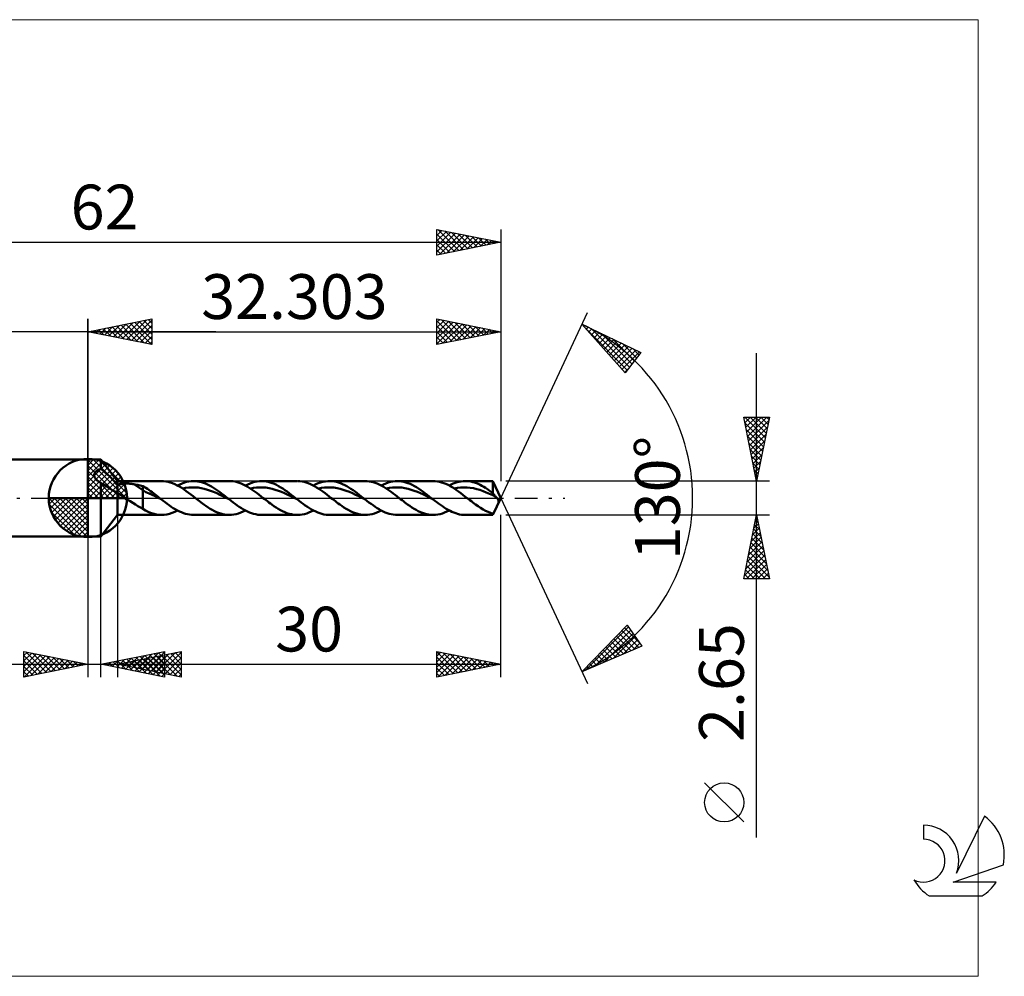
# Model space of a CAD drawing. Units: millimetres. Extents: x -59 to 72, y -37 to 37.
# Drawn here: x -5 to 72, y -37 to 37 of the extents above; entities that cross this region are included whole.
import ezdxf
from ezdxf.enums import TextEntityAlignment as Align

# ---------------------------------------------------------------- set-up
doc = ezdxf.new("R2010")
doc.units = ezdxf.units.MM
doc.header["$LTSCALE"] = 4.45
doc.linetypes.add('LONGDASH_DASH', pattern=[0.85, 0.4, -0.2, 0.05, -0.2])
for name, color, linetype in [('1', 4, 'CONTINUOUS'), ('2', 7, 'CONTINUOUS'), ('4', 2, 'LONGDASH_DASH'), ('CUT', 1, 'CONTINUOUS'), ('INFTOTAL', 9, 'CONTINUOUS'), ('NOCUT', 7, 'CONTINUOUS'), ('SK1', 4, 'CONTINUOUS'), ('SK2', 7, 'CONTINUOUS'), ('SK4', 2, 'LONGDASH_DASH'), ('SK6', 5, 'CONTINUOUS')]:
    doc.layers.add(name, color=color, linetype=linetype)
doc.styles.get("Standard").update_dxf_attribs({"font": 'Monospac821 BT'})

msp = doc.modelspace()

# ---------------------------------------------------------------- linework, layer by layer
at = {"color": 4, "linetype": 'Continuous'}
for p, q in [((0, 2.983), (0.077, 3.06)), ((0, 2.55), (0.474, 3.024)), ((0, 2.983), (2.983, 0)), ((0, 2.117), (0.83, 2.946)), ((0, 1.684), (1.153, 2.836)), ((0, 1.25), (1.447, 2.698)), ((0, 2.55), (2.55, 0)), ((0, 0.817), (1.717, 2.534)), ((0, 0.384), (1.964, 2.349)), ((0.377, 3.039), (3.039, 0.377)), ((0.932, 2.917), (2.917, 0.932)), ((1.82, 2.462), (2.462, 1.82)), ((0, 2.117), (2.117, 0)), ((0, 1.684), (1.684, 0)), ((0.049, 0), (2.189, 2.14)), ((0.482, 0), (2.392, 1.91)), ((0.915, 0), (2.574, 1.659)), ((0, 1.25), (1.25, 0)), ((0, 0.817), (0.817, 0)), ((1.348, 0), (2.731, 1.383)), ((1.781, 0), (2.864, 1.082)), ((-3.06, -0.077), (-2.983, 0)), ((-3.024, -0.474), (-2.55, 0)), ((-2.946, -0.83), (-2.117, 0)), ((-2.836, -1.153), (-1.684, 0)), ((-2.698, -1.447), (-1.25, 0)), ((-2.647, 0), (0, -2.647)), ((-2.534, -1.717), (-0.817, 0)), ((-2.349, -1.964), (-0.384, 0)), ((-2.214, 0), (0, -2.214)), ((-1.781, 0), (0, -1.781)), ((-1.348, 0), (0, -1.348)), ((-0.915, 0), (0, -0.915)), ((-0.482, 0), (0, -0.482)), ((-0.049, 0), (0, -0.049)), ((0, 0.384), (0.384, 0)), ((2.214, 0), (2.968, 0.754)), ((2.647, 0), (3.037, 0.39)), ((-3.062, -0.019), (-0.019, -3.062)), ((-3.021, -0.492), (-0.492, -3.021)), ((-2.14, -2.189), (0, -0.049)), ((-1.91, -2.392), (0, -0.482)), ((-2.863, -1.084), (-1.084, -2.863)), ((-1.659, -2.574), (0, -0.915)), ((-1.383, -2.731), (0, -1.348)), ((-1.082, -2.864), (0, -1.781)), ((-0.754, -2.968), (0, -2.214)), ((-0.39, -3.037), (0, -2.647))]:
    msp.add_line(p, q, dxfattribs=at)
at = {"layer": '1', "color": 4, "linetype": 'CONTINUOUS', "lineweight": 50}
for p, q in [((0, 0), (0, 3.062)), ((0, 3), (1, 3)), ((0, -3), (0, 3)), ((2.303, 1.325), (1, 3)), ((1, 2.271), (1, 3)), ((0.492, 1.801), (0.496, 1.84)), ((0.493, 1.761), (0.492, 1.801)), ((0.497, 1.721), (0.493, 1.761)), ((0.496, 1.84), (0.504, 1.878)), ((0.506, 1.681), (0.497, 1.721)), ((0.504, 1.878), (0.517, 1.915)), ((0.519, 1.642), (0.506, 1.681)), ((0.517, 1.915), (0.533, 1.951)), ((0.536, 1.602), (0.519, 1.642)), ((0.533, 1.951), (0.553, 1.985)), ((0.557, 1.564), (0.536, 1.602)), ((0.553, 1.985), (0.576, 2.018)), ((0.58, 1.527), (0.557, 1.564)), ((0.576, 2.018), (0.603, 2.049)), ((0.603, 2.049), (0.632, 2.078)), ((0.632, 2.078), (0.664, 2.105)), ((0.664, 2.105), (0.698, 2.131)), ((0.698, 2.131), (0.734, 2.155)), ((0.734, 2.155), (0.773, 2.178)), ((0.773, 2.178), (0.814, 2.2)), ((0.814, 2.2), (0.858, 2.22)), ((0.858, 2.22), (0.903, 2.238)), ((0.903, 2.238), (0.951, 2.255)), ((0.951, 2.255), (1, 2.271)), ((1.135, 2.17), (1, 2.271)), ((1.272, 2.062), (1.135, 2.17)), ((1.409, 1.947), (1.272, 2.062)), ((1.547, 1.824), (1.409, 1.947)), ((1.682, 1.697), (1.547, 1.824)), ((1.808, 1.572), (1.682, 1.697)), ((1.926, 1.449), (1.808, 1.572)), ((0.607, 1.49), (0.58, 1.527)), ((0.636, 1.456), (0.607, 1.49)), ((0.668, 1.422), (0.636, 1.456)), ((0.702, 1.389), (0.668, 1.422)), ((0.739, 1.357), (0.702, 1.389)), ((0.779, 1.326), (0.739, 1.357)), ((0.821, 1.296), (0.779, 1.326)), ((0.865, 1.267), (0.821, 1.296)), ((0.886, 1.254), (0.865, 1.267)), ((0.908, 1.242), (0.886, 1.254)), ((0.93, 1.229), (0.908, 1.242)), ((0.953, 1.217), (0.93, 1.229)), ((0.976, 1.205), (0.953, 1.217)), ((1, 1.193), (0.976, 1.205)), ((1.116, 1.12), (1, 1.193)), ((1, -3), (1, 1.193)), ((1.231, 1.046), (1.116, 1.12)), ((1.351, 0.969), (1.231, 1.046)), ((1.475, 0.889), (1.351, 0.969)), ((1.588, 0.816), (1.475, 0.889)), ((1.692, 0.751), (1.588, 0.816)), ((2.035, 1.33), (1.926, 1.449)), ((2.134, 1.217), (2.035, 1.33)), ((2.223, 1.108), (2.134, 1.217)), ((2.303, 1.005), (2.223, 1.108)), ((2.303, 1.325), (5.753, 1.325)), ((2.303, -1.325), (2.303, 1.325)), ((2.303, 1.005), (2.346, 1.024)), ((2.346, 1.024), (2.392, 1.041)), ((2.392, 1.041), (2.442, 1.057)), ((2.442, 1.057), (2.496, 1.071)), ((2.496, 1.071), (2.553, 1.084)), ((2.553, 1.084), (2.613, 1.094)), ((2.613, 1.094), (2.676, 1.104)), ((2.676, 1.104), (2.743, 1.111)), ((2.743, 1.111), (2.813, 1.117)), ((2.813, 1.117), (2.886, 1.122)), ((2.886, 1.122), (2.962, 1.124)), ((2.962, 1.124), (3.04, 1.125)), ((3.118, 1.124), (3.04, 1.125)), ((3.196, 1.121), (3.118, 1.124)), ((3.274, 1.116), (3.196, 1.121)), ((3.351, 1.109), (3.274, 1.116)), ((3.428, 1.101), (3.351, 1.109)), ((3.505, 1.09), (3.428, 1.101)), ((3.581, 1.078), (3.505, 1.09)), ((4.306, 0.625), (3.581, 1.078)), ((3.685, 1.059), (3.581, 1.078)), ((3.789, 1.039), (3.685, 1.059)), ((3.894, 1.018), (3.789, 1.039)), ((3.997, 0.996), (3.894, 1.018)), ((4.101, 0.972), (3.997, 0.996)), ((4.204, 0.947), (4.101, 0.972)), ((4.306, 0.921), (4.204, 0.947)), ((4.423, 0.857), (4.306, 0.921)), ((4.306, -0.844), (4.306, 0.921)), ((4.539, 0.785), (4.423, 0.857)), ((4.657, 0.707), (4.539, 0.785)), ((5.914, 1.319), (5.735, 1.325)), ((6.092, 1.298), (5.914, 1.319)), ((6.27, 1.264), (6.092, 1.298)), ((6.447, 1.215), (6.27, 1.264)), ((6.625, 1.152), (6.447, 1.215)), ((6.804, 1.077), (6.625, 1.152)), ((6.983, 0.99), (6.804, 1.077)), ((7.162, 0.892), (6.983, 0.99)), ((7.009, 0.976), (7.189, 1.065)), ((7.339, 0.783), (7.162, 0.892)), ((7.189, 1.065), (7.368, 1.142)), ((7.517, 0.666), (7.339, 0.783)), ((7.368, 1.142), (7.547, 1.207)), ((7.401, 0.744), (7.644, 0.789)), ((7.547, 1.207), (7.725, 1.258)), ((7.644, 0.789), (7.887, 0.822)), ((7.725, 1.258), (7.905, 1.295)), ((7.887, 0.822), (8.13, 0.834)), ((7.905, 1.295), (8.084, 1.317)), ((8.084, 1.317), (8.263, 1.325)), ((8.372, 0.829), (8.13, 0.834)), ((8.419, 1.319), (8.263, 1.325)), ((8.266, 1.325), (11.065, 1.325)), ((8.615, 0.808), (8.372, 0.829)), ((8.575, 1.303), (8.419, 1.319)), ((8.732, 1.275), (8.575, 1.303)), ((8.858, 0.773), (8.615, 0.808)), ((8.888, 1.236), (8.732, 1.275)), ((9.101, 0.717), (8.858, 0.773)), ((9.045, 1.187), (8.888, 1.236)), ((9.201, 1.127), (9.045, 1.187)), ((9.357, 1.058), (9.201, 1.127)), ((9.513, 0.98), (9.357, 1.058)), ((9.67, 0.894), (9.513, 0.98)), ((9.827, 0.8), (9.67, 0.894)), ((9.983, 0.699), (9.827, 0.8)), ((11.2, 1.321), (11.042, 1.325)), ((11.359, 1.305), (11.2, 1.321)), ((11.517, 1.278), (11.359, 1.305)), ((11.674, 1.24), (11.517, 1.278)), ((11.831, 1.191), (11.674, 1.24)), ((11.989, 1.132), (11.831, 1.191)), ((12.148, 1.063), (11.989, 1.132)), ((12.306, 0.985), (12.148, 1.063)), ((12.463, 0.899), (12.306, 0.985)), ((12.323, 0.976), (12.506, 1.067)), ((12.619, 0.804), (12.463, 0.899)), ((12.506, 1.067), (12.689, 1.146)), ((12.777, 0.702), (12.619, 0.804)), ((12.689, 1.146), (12.872, 1.211)), ((12.714, 0.743), (12.957, 0.79)), ((12.872, 1.211), (13.054, 1.262)), ((12.957, 0.79), (13.2, 0.822)), ((13.054, 1.262), (13.237, 1.298)), ((13.2, 0.822), (13.443, 0.834)), ((13.237, 1.298), (13.42, 1.319)), ((13.42, 1.319), (13.603, 1.325)), ((13.686, 0.828), (13.443, 0.834)), ((13.579, 1.325), (16.379, 1.325)), ((13.767, 1.317), (13.603, 1.325)), ((13.929, 0.809), (13.686, 0.828)), ((13.932, 1.296), (13.767, 1.317)), ((14.171, 0.772), (13.929, 0.809)), ((14.096, 1.263), (13.932, 1.296)), ((14.261, 1.219), (14.096, 1.263)), ((14.414, 0.717), (14.171, 0.772)), ((14.426, 1.162), (14.261, 1.219)), ((14.59, 1.095), (14.426, 1.162)), ((14.754, 1.017), (14.59, 1.095)), ((14.919, 0.93), (14.754, 1.017)), ((15.084, 0.834), (14.919, 0.93)), ((15.248, 0.73), (15.084, 0.834)), ((16.586, 1.315), (16.422, 1.325)), ((16.75, 1.293), (16.586, 1.315)), ((16.912, 1.26), (16.75, 1.293)), ((17.075, 1.214), (16.912, 1.26)), ((17.238, 1.157), (17.075, 1.214)), ((17.402, 1.09), (17.238, 1.157)), ((17.566, 1.012), (17.402, 1.09)), ((17.729, 0.925), (17.566, 1.012)), ((17.636, 0.976), (17.824, 1.069)), ((17.892, 0.829), (17.729, 0.925)), ((17.824, 1.069), (18.012, 1.15)), ((18.056, 0.725), (17.892, 0.829)), ((18.012, 1.15), (18.2, 1.216)), ((18.028, 0.743), (18.27, 0.79)), ((18.2, 1.216), (18.388, 1.267)), ((18.27, 0.79), (18.513, 0.822)), ((18.388, 1.267), (18.576, 1.302)), ((18.513, 0.822), (18.756, 0.833)), ((18.576, 1.302), (18.764, 1.321)), ((18.999, 0.828), (18.756, 0.833)), ((18.764, 1.321), (18.952, 1.324)), ((18.892, 1.325), (21.692, 1.325)), ((19.114, 1.314), (18.952, 1.324)), ((19.242, 0.81), (18.999, 0.828)), ((19.276, 1.291), (19.114, 1.314)), ((19.485, 0.772), (19.242, 0.81)), ((19.439, 1.256), (19.276, 1.291)), ((19.601, 1.21), (19.439, 1.256)), ((19.728, 0.716), (19.485, 0.772)), ((19.764, 1.153), (19.601, 1.21)), ((19.926, 1.085), (19.764, 1.153)), ((20.088, 1.007), (19.926, 1.085)), ((20.25, 0.92), (20.088, 1.007)), ((20.413, 0.825), (20.25, 0.92)), ((20.575, 0.722), (20.413, 0.825)), ((21.845, 1.32), (21.688, 1.325)), ((22.002, 1.303), (21.845, 1.32)), ((22.158, 1.275), (22.002, 1.303)), ((22.315, 1.236), (22.158, 1.275)), ((22.472, 1.186), (22.315, 1.236)), ((22.629, 1.127), (22.472, 1.186)), ((22.786, 1.058), (22.629, 1.127)), ((22.942, 0.98), (22.786, 1.058)), ((23.098, 0.893), (22.942, 0.98)), ((22.949, 0.976), (23.129, 1.065)), ((23.254, 0.799), (23.098, 0.893)), ((23.129, 1.065), (23.308, 1.143)), ((23.411, 0.697), (23.254, 0.799)), ((23.308, 1.143), (23.487, 1.207)), ((23.341, 0.743), (23.584, 0.791)), ((23.487, 1.207), (23.667, 1.258)), ((23.584, 0.791), (23.826, 0.822)), ((23.667, 1.258), (23.846, 1.295)), ((23.826, 0.822), (24.069, 0.833)), ((23.846, 1.295), (24.026, 1.318)), ((24.026, 1.318), (24.205, 1.325)), ((24.312, 0.829), (24.069, 0.833)), ((24.371, 1.319), (24.205, 1.325)), ((24.205, 1.325), (27.005, 1.325)), ((24.555, 0.81), (24.312, 0.829)), ((24.537, 1.3), (24.371, 1.319)), ((24.703, 1.268), (24.537, 1.3)), ((24.798, 0.772), (24.555, 0.81)), ((24.869, 1.224), (24.703, 1.268)), ((25.041, 0.716), (24.798, 0.772)), ((25.035, 1.169), (24.869, 1.224)), ((25.201, 1.102), (25.035, 1.169)), ((25.367, 1.024), (25.201, 1.102)), ((25.533, 0.937), (25.367, 1.024)), ((25.699, 0.841), (25.533, 0.937)), ((25.865, 0.736), (25.699, 0.841)), ((27.172, 1.319), (27.005, 1.325)), ((27.337, 1.3), (27.172, 1.319)), ((27.502, 1.268), (27.337, 1.3)), ((27.669, 1.224), (27.502, 1.268)), ((27.835, 1.168), (27.669, 1.224)), ((28.002, 1.102), (27.835, 1.168)), ((28.167, 1.025), (28.002, 1.102)), ((28.332, 0.938), (28.167, 1.025)), ((28.262, 0.976), (28.419, 1.055)), ((28.498, 0.841), (28.332, 0.938)), ((28.419, 1.055), (28.576, 1.125)), ((28.664, 0.737), (28.498, 0.841)), ((28.576, 1.125), (28.733, 1.185)), ((28.654, 0.743), (28.905, 0.793)), ((28.733, 1.185), (28.89, 1.235)), ((28.89, 1.235), (29.047, 1.274)), ((28.905, 0.793), (29.156, 0.822)), ((29.047, 1.274), (29.204, 1.302)), ((29.156, 0.822), (29.407, 0.833)), ((29.204, 1.302), (29.361, 1.319)), ((29.361, 1.319), (29.518, 1.325)), ((29.657, 0.828), (29.407, 0.833)), ((29.662, 1.32), (29.518, 1.325)), ((29.518, 1.325), (31.685, 1.325)), ((29.908, 0.805), (29.657, 0.828)), ((29.807, 1.306), (29.662, 1.32)), ((29.952, 1.282), (29.807, 1.306)), ((30.159, 0.761), (29.908, 0.805)), ((30.097, 1.248), (29.952, 1.282)), ((30.241, 1.206), (30.097, 1.248)), ((30.386, 1.155), (30.241, 1.206)), ((30.529, 1.095), (30.386, 1.155)), ((30.673, 1.028), (30.529, 1.095)), ((30.817, 0.953), (30.673, 1.028)), ((30.962, 0.871), (30.817, 0.953)), ((31.106, 0.783), (30.962, 0.871)), ((31.251, 0.688), (31.106, 0.783)), ((32.303, 0), (31.685, 1.325)), ((31.685, 0.378), (31.685, 1.325)), ((0, 0), (-3.062, 0)), ((0, 0), (3.062, 0)), ((0, -3.062), (0, 0)), ((1.8, 0.685), (1.692, 0.751)), ((1.903, 0.624), (1.8, 0.685)), ((2.007, 0.567), (1.903, 0.624)), ((2.11, 0.517), (2.007, 0.567)), ((2.21, 0.477), (2.11, 0.517)), ((2.303, 0.45), (2.21, 0.477)), ((2.379, 0.378), (2.303, 0.45)), ((2.459, 0.31), (2.379, 0.378)), ((2.542, 0.245), (2.459, 0.31)), ((2.629, 0.181), (2.542, 0.245)), ((2.719, 0.119), (2.629, 0.181)), ((2.809, 0.058), (2.719, 0.119)), ((2.898, 0), (2.809, 0.058)), ((3.103, -0.131), (2.898, 0)), ((4.543, 0.444), (4.306, 0.625)), ((4.78, 0.361), (4.543, 0.444)), ((4.775, 0.626), (4.657, 0.707)), ((4.895, 0.543), (4.775, 0.626)), ((5.018, 0.254), (4.78, 0.361)), ((5.015, 0.456), (4.895, 0.543)), ((5.134, 0.367), (5.015, 0.456)), ((5.255, 0.139), (5.018, 0.254)), ((5.253, 0.277), (5.134, 0.367)), ((5.372, 0.185), (5.253, 0.277)), ((5.492, 0.022), (5.255, 0.139)), ((5.491, 0.093), (5.372, 0.185)), ((5.609, 0), (5.491, 0.093)), ((5.73, -0.094), (5.492, 0.022)), ((5.629, -0.016), (5.609, 0)), ((7.695, 0.542), (7.517, 0.666)), ((7.875, 0.412), (7.695, 0.542)), ((8.053, 0.278), (7.875, 0.412)), ((8.23, 0.14), (8.053, 0.278)), ((8.408, 0), (8.23, 0.14)), ((8.519, -0.086), (8.408, 0)), ((9.344, 0.648), (9.101, 0.717)), ((9.587, 0.568), (9.344, 0.648)), ((9.83, 0.475), (9.587, 0.568)), ((10.073, 0.37), (9.83, 0.475)), ((10.14, 0.592), (9.983, 0.699)), ((10.315, 0.259), (10.073, 0.37)), ((10.296, 0.479), (10.14, 0.592)), ((10.453, 0.363), (10.296, 0.479)), ((10.558, 0.145), (10.315, 0.259)), ((10.609, 0.244), (10.453, 0.363)), ((10.801, 0.025), (10.558, 0.145)), ((10.766, 0.122), (10.609, 0.244)), ((10.923, 0), (10.766, 0.122)), ((11.044, -0.095), (10.801, 0.025)), ((10.943, -0.016), (10.923, 0)), ((12.935, 0.595), (12.777, 0.702)), ((13.093, 0.482), (12.935, 0.595)), ((13.25, 0.366), (13.093, 0.482)), ((13.407, 0.246), (13.25, 0.366)), ((13.564, 0.124), (13.407, 0.246)), ((13.722, 0), (13.564, 0.124)), ((13.832, -0.086), (13.722, 0)), ((14.657, 0.648), (14.414, 0.717)), ((14.9, 0.568), (14.657, 0.648)), ((15.143, 0.475), (14.9, 0.568)), ((15.386, 0.37), (15.143, 0.475)), ((15.413, 0.62), (15.248, 0.73)), ((15.629, 0.259), (15.386, 0.37)), ((15.577, 0.503), (15.413, 0.62)), ((15.742, 0.381), (15.577, 0.503)), ((15.872, 0.145), (15.629, 0.259)), ((15.906, 0.256), (15.742, 0.381)), ((16.115, 0.025), (15.872, 0.145)), ((16.071, 0.129), (15.906, 0.256)), ((16.236, 0), (16.071, 0.129)), ((16.357, -0.095), (16.115, 0.025)), ((16.256, -0.016), (16.236, 0)), ((18.22, 0.614), (18.056, 0.725)), ((18.384, 0.499), (18.22, 0.614)), ((18.546, 0.379), (18.384, 0.499)), ((18.709, 0.255), (18.546, 0.379)), ((18.872, 0.128), (18.709, 0.255)), ((19.035, 0), (18.872, 0.128)), ((19.146, -0.086), (19.035, 0)), ((19.97, 0.648), (19.728, 0.716)), ((20.213, 0.569), (19.97, 0.648)), ((20.456, 0.474), (20.213, 0.569)), ((20.699, 0.37), (20.456, 0.474)), ((20.737, 0.612), (20.575, 0.722)), ((20.942, 0.26), (20.699, 0.37)), ((20.899, 0.496), (20.737, 0.612)), ((21.062, 0.376), (20.899, 0.496)), ((21.185, 0.145), (20.942, 0.26)), ((21.224, 0.253), (21.062, 0.376)), ((21.428, 0.025), (21.185, 0.145)), ((21.387, 0.127), (21.224, 0.253)), ((21.549, 0), (21.387, 0.127)), ((21.67, -0.095), (21.428, 0.025)), ((21.569, -0.016), (21.549, 0)), ((23.568, 0.591), (23.411, 0.697)), ((23.724, 0.479), (23.568, 0.591)), ((23.88, 0.363), (23.724, 0.479)), ((24.035, 0.244), (23.88, 0.363)), ((24.192, 0.122), (24.035, 0.244)), ((24.348, 0), (24.192, 0.122)), ((24.459, -0.086), (24.348, 0)), ((25.283, 0.649), (25.041, 0.716)), ((25.526, 0.569), (25.283, 0.649)), ((25.769, 0.474), (25.526, 0.569)), ((26.012, 0.37), (25.769, 0.474)), ((26.031, 0.625), (25.865, 0.736)), ((26.255, 0.261), (26.012, 0.37)), ((26.197, 0.507), (26.031, 0.625)), ((26.363, 0.385), (26.197, 0.507)), ((26.498, 0.145), (26.255, 0.261)), ((26.53, 0.259), (26.363, 0.385)), ((26.74, 0.025), (26.498, 0.145)), ((26.696, 0.13), (26.53, 0.259)), ((26.862, 0), (26.696, 0.13)), ((26.983, -0.095), (26.74, 0.025)), ((26.882, -0.016), (26.862, 0)), ((28.831, 0.625), (28.664, 0.737)), ((28.998, 0.508), (28.831, 0.625)), ((29.163, 0.385), (28.998, 0.508)), ((29.329, 0.259), (29.163, 0.385)), ((29.495, 0.13), (29.329, 0.259)), ((29.662, 0), (29.495, 0.13)), ((29.773, -0.086), (29.662, 0)), ((30.41, 0.701), (30.159, 0.761)), ((30.66, 0.63), (30.41, 0.701)), ((30.911, 0.541), (30.66, 0.63)), ((31.162, 0.44), (30.911, 0.541)), ((31.412, 0.332), (31.162, 0.44)), ((31.396, 0.589), (31.251, 0.688)), ((31.54, 0.485), (31.396, 0.589)), ((31.663, 0.217), (31.412, 0.332)), ((31.685, 0.378), (31.54, 0.485)), ((31.914, 0.094), (31.663, 0.217)), ((31.717, 0.331), (31.685, 0.378)), ((31.685, -1.325), (32.303, 0)), ((31.75, 0.286), (31.717, 0.331)), ((31.783, 0.243), (31.75, 0.286)), ((31.815, 0.202), (31.783, 0.243)), ((31.848, 0.163), (31.815, 0.202)), ((31.881, 0.127), (31.848, 0.163)), ((31.914, 0.094), (31.881, 0.127)), ((31.927, 0.081), (31.914, 0.094)), ((31.939, 0.068), (31.927, 0.081)), ((31.952, 0.055), (31.939, 0.068)), ((31.964, 0.042), (31.952, 0.055)), ((31.976, 0.028), (31.964, 0.042)), ((31.987, 0.014), (31.976, 0.028)), ((31.999, 0), (31.987, 0.014)), ((32.036, -0.051), (31.999, 0)), ((3.309, -0.26), (3.103, -0.131)), ((3.513, -0.388), (3.309, -0.26)), ((3.716, -0.513), (3.513, -0.388)), ((3.915, -0.634), (3.716, -0.513)), ((4.11, -0.744), (3.915, -0.634)), ((4.306, -0.844), (4.11, -0.744)), ((5.649, -0.031), (5.629, -0.016)), ((5.669, -0.047), (5.649, -0.031)), ((5.689, -0.063), (5.669, -0.047)), ((5.709, -0.079), (5.689, -0.063)), ((5.73, -0.094), (5.709, -0.079)), ((5.887, -0.217), (5.73, -0.094)), ((6.046, -0.338), (5.887, -0.217)), ((6.204, -0.457), (6.046, -0.338)), ((6.363, -0.571), (6.204, -0.457)), ((6.521, -0.68), (6.363, -0.571)), ((6.679, -0.783), (6.521, -0.68)), ((8.63, -0.172), (8.519, -0.086)), ((8.741, -0.257), (8.63, -0.172)), ((8.851, -0.342), (8.741, -0.257)), ((8.961, -0.424), (8.851, -0.342)), ((9.071, -0.505), (8.961, -0.424)), ((9.236, -0.622), (9.071, -0.505)), ((9.4, -0.733), (9.236, -0.622)), ((9.565, -0.836), (9.4, -0.733)), ((10.963, -0.032), (10.943, -0.016)), ((10.983, -0.048), (10.963, -0.032)), ((11.004, -0.064), (10.983, -0.048)), ((11.024, -0.079), (11.004, -0.064)), ((11.044, -0.095), (11.024, -0.079)), ((11.204, -0.22), (11.044, -0.095)), ((11.364, -0.342), (11.204, -0.22)), ((11.524, -0.461), (11.364, -0.342)), ((11.684, -0.576), (11.524, -0.461)), ((11.844, -0.686), (11.684, -0.576)), ((12.004, -0.79), (11.844, -0.686)), ((13.943, -0.172), (13.832, -0.086)), ((14.054, -0.257), (13.943, -0.172)), ((14.164, -0.342), (14.054, -0.257)), ((14.274, -0.424), (14.164, -0.342)), ((14.384, -0.506), (14.274, -0.424)), ((14.554, -0.626), (14.384, -0.506)), ((14.724, -0.74), (14.554, -0.626)), ((14.894, -0.846), (14.724, -0.74)), ((16.276, -0.032), (16.256, -0.016)), ((16.297, -0.048), (16.276, -0.032)), ((16.317, -0.064), (16.297, -0.048)), ((16.337, -0.079), (16.317, -0.064)), ((16.357, -0.095), (16.337, -0.079)), ((16.519, -0.222), (16.357, -0.095)), ((16.681, -0.345), (16.519, -0.222)), ((16.844, -0.466), (16.681, -0.345)), ((17.006, -0.583), (16.844, -0.466)), ((17.168, -0.694), (17.006, -0.583)), ((17.33, -0.799), (17.168, -0.694)), ((19.257, -0.172), (19.146, -0.086)), ((19.367, -0.257), (19.257, -0.172)), ((19.477, -0.341), (19.367, -0.257)), ((19.587, -0.424), (19.477, -0.341)), ((19.697, -0.505), (19.587, -0.424)), ((19.863, -0.623), (19.697, -0.505)), ((20.03, -0.735), (19.863, -0.623)), ((20.196, -0.839), (20.03, -0.735)), ((21.589, -0.032), (21.569, -0.016)), ((21.61, -0.048), (21.589, -0.032)), ((21.63, -0.064), (21.61, -0.048)), ((21.65, -0.079), (21.63, -0.064)), ((21.67, -0.095), (21.65, -0.079)), ((21.828, -0.218), (21.67, -0.095)), ((21.987, -0.34), (21.828, -0.218)), ((22.145, -0.458), (21.987, -0.34)), ((22.304, -0.572), (22.145, -0.458)), ((22.462, -0.681), (22.304, -0.572)), ((22.621, -0.785), (22.462, -0.681)), ((24.57, -0.172), (24.459, -0.086)), ((24.68, -0.257), (24.57, -0.172)), ((24.79, -0.341), (24.68, -0.257)), ((24.9, -0.424), (24.79, -0.341)), ((25.01, -0.506), (24.9, -0.424)), ((25.177, -0.623), (25.01, -0.506)), ((25.344, -0.735), (25.177, -0.623)), ((25.51, -0.84), (25.344, -0.735)), ((26.902, -0.032), (26.882, -0.016)), ((26.922, -0.047), (26.902, -0.032)), ((26.943, -0.063), (26.922, -0.047)), ((26.963, -0.079), (26.943, -0.063)), ((26.983, -0.095), (26.963, -0.079)), ((27.132, -0.211), (26.983, -0.095)), ((27.281, -0.325), (27.132, -0.211)), ((27.43, -0.437), (27.281, -0.325)), ((27.579, -0.545), (27.43, -0.437)), ((27.728, -0.649), (27.579, -0.545)), ((27.877, -0.749), (27.728, -0.649)), ((28.026, -0.842), (27.877, -0.749)), ((29.883, -0.172), (29.773, -0.086)), ((29.994, -0.258), (29.883, -0.172)), ((30.103, -0.342), (29.994, -0.258)), ((30.213, -0.425), (30.103, -0.342)), ((30.323, -0.505), (30.213, -0.425)), ((30.517, -0.642), (30.323, -0.505)), ((30.712, -0.771), (30.517, -0.642)), ((31.938, -0.771), (31.953, -0.739)), ((31.953, -0.739), (31.968, -0.707)), ((31.968, -0.707), (31.983, -0.675)), ((31.983, -0.675), (31.998, -0.642)), ((31.998, -0.642), (32.013, -0.609)), ((32.013, -0.609), (32.027, -0.577)), ((32.027, -0.577), (32.041, -0.545)), ((32.068, -0.102), (32.036, -0.051)), ((32.041, -0.545), (32.054, -0.514)), ((32.054, -0.514), (32.066, -0.485)), ((32.066, -0.485), (32.077, -0.455)), ((32.092, -0.152), (32.068, -0.102)), ((32.077, -0.455), (32.087, -0.427)), ((32.087, -0.427), (32.097, -0.398)), ((32.107, -0.2), (32.092, -0.152)), ((32.097, -0.398), (32.106, -0.365)), ((32.106, -0.365), (32.113, -0.328)), ((32.116, -0.244), (32.107, -0.2)), ((32.113, -0.328), (32.117, -0.287)), ((32.117, -0.287), (32.116, -0.244)), ((1, -3), (2.303, -1.325)), ((5.753, -1.325), (2.303, -1.325)), ((4.507, -0.987), (4.306, -0.844)), ((4.777, -1.11), (4.507, -0.987)), ((4.981, -1.189), (4.777, -1.11)), ((5.175, -1.249), (4.981, -1.189)), ((5.371, -1.291), (5.175, -1.249)), ((5.568, -1.317), (5.371, -1.291)), ((5.765, -1.325), (5.568, -1.317)), ((5.765, -1.325), (5.972, -1.314)), ((5.972, -1.314), (6.18, -1.283)), ((6.18, -1.283), (6.386, -1.233)), ((6.386, -1.233), (6.593, -1.164)), ((6.593, -1.164), (6.801, -1.078)), ((6.838, -0.88), (6.679, -0.783)), ((6.801, -1.078), (7.009, -0.976)), ((6.996, -0.969), (6.838, -0.88)), ((7.154, -1.049), (6.996, -0.969)), ((7.313, -1.12), (7.154, -1.049)), ((7.471, -1.181), (7.313, -1.12)), ((7.629, -1.232), (7.471, -1.181)), ((7.787, -1.272), (7.629, -1.232)), ((7.946, -1.301), (7.787, -1.272)), ((8.105, -1.319), (7.946, -1.301)), ((8.263, -1.325), (8.105, -1.319)), ((11.065, -1.325), (8.266, -1.325)), ((9.73, -0.932), (9.565, -0.836)), ((9.893, -1.019), (9.73, -0.932)), ((10.057, -1.096), (9.893, -1.019)), ((10.221, -1.164), (10.057, -1.096)), ((10.386, -1.219), (10.221, -1.164)), ((10.551, -1.264), (10.386, -1.219)), ((10.715, -1.296), (10.551, -1.264)), ((10.878, -1.317), (10.715, -1.296)), ((11.043, -1.325), (10.878, -1.317)), ((11.043, -1.325), (11.226, -1.319)), ((11.226, -1.319), (11.41, -1.298)), ((11.41, -1.298), (11.592, -1.262)), ((11.592, -1.262), (11.774, -1.21)), ((11.774, -1.21), (11.957, -1.145)), ((11.957, -1.145), (12.14, -1.067)), ((12.163, -0.887), (12.004, -0.79)), ((12.14, -1.067), (12.323, -0.976)), ((12.323, -0.976), (12.163, -0.887)), ((12.483, -1.056), (12.323, -0.976)), ((12.643, -1.127), (12.483, -1.056)), ((12.803, -1.188), (12.643, -1.127)), ((12.963, -1.238), (12.803, -1.188)), ((13.123, -1.277), (12.963, -1.238)), ((13.283, -1.305), (13.123, -1.277)), ((13.443, -1.321), (13.283, -1.305)), ((13.603, -1.325), (13.443, -1.321)), ((16.379, -1.325), (13.579, -1.325)), ((15.063, -0.943), (14.894, -0.846)), ((15.232, -1.032), (15.063, -0.943)), ((15.402, -1.11), (15.232, -1.032)), ((15.572, -1.177), (15.402, -1.11)), ((15.743, -1.232), (15.572, -1.177)), ((15.913, -1.275), (15.743, -1.232)), ((16.083, -1.305), (15.913, -1.275)), ((16.252, -1.321), (16.083, -1.305)), ((16.422, -1.325), (16.252, -1.321)), ((16.422, -1.325), (16.596, -1.314)), ((16.596, -1.314), (16.769, -1.29)), ((16.769, -1.29), (16.942, -1.252)), ((16.942, -1.252), (17.115, -1.201)), ((17.115, -1.201), (17.288, -1.138)), ((17.288, -1.138), (17.463, -1.062)), ((17.492, -0.897), (17.33, -0.799)), ((17.463, -1.062), (17.636, -0.976)), ((17.654, -0.986), (17.492, -0.897)), ((17.817, -1.066), (17.654, -0.986)), ((17.979, -1.136), (17.817, -1.066)), ((18.141, -1.196), (17.979, -1.136)), ((18.303, -1.246), (18.141, -1.196)), ((18.465, -1.283), (18.303, -1.246)), ((18.628, -1.309), (18.465, -1.283)), ((18.79, -1.323), (18.628, -1.309)), ((18.952, -1.324), (18.79, -1.323)), ((21.692, -1.325), (18.892, -1.325)), ((20.362, -0.936), (20.196, -0.839)), ((20.528, -1.023), (20.362, -0.936)), ((20.693, -1.101), (20.528, -1.023)), ((20.859, -1.168), (20.693, -1.101)), ((21.026, -1.223), (20.859, -1.168)), ((21.191, -1.267), (21.026, -1.223)), ((21.356, -1.299), (21.191, -1.267)), ((21.522, -1.318), (21.356, -1.299)), ((21.688, -1.325), (21.522, -1.318)), ((21.688, -1.325), (21.869, -1.318)), ((21.869, -1.318), (22.049, -1.296)), ((22.049, -1.296), (22.228, -1.259)), ((22.228, -1.259), (22.408, -1.208)), ((22.408, -1.208), (22.589, -1.143)), ((22.589, -1.143), (22.77, -1.065)), ((22.779, -0.881), (22.621, -0.785)), ((22.77, -1.065), (22.949, -0.976)), ((22.937, -0.97), (22.779, -0.881)), ((23.096, -1.05), (22.937, -0.97)), ((23.254, -1.121), (23.096, -1.05)), ((23.413, -1.182), (23.254, -1.121)), ((23.571, -1.233), (23.413, -1.182)), ((23.73, -1.273), (23.571, -1.233)), ((23.888, -1.302), (23.73, -1.273)), ((24.047, -1.319), (23.888, -1.302)), ((24.205, -1.325), (24.047, -1.319)), ((27.005, -1.325), (24.205, -1.325)), ((25.676, -0.936), (25.51, -0.84)), ((25.842, -1.024), (25.676, -0.936)), ((26.008, -1.102), (25.842, -1.024)), ((26.175, -1.168), (26.008, -1.102)), ((26.341, -1.224), (26.175, -1.168)), ((26.507, -1.268), (26.341, -1.224)), ((26.672, -1.299), (26.507, -1.268)), ((26.838, -1.319), (26.672, -1.299)), ((27.005, -1.325), (26.838, -1.319)), ((27.005, -1.325), (27.185, -1.318)), ((27.185, -1.318), (27.364, -1.295)), ((27.364, -1.295), (27.543, -1.258)), ((27.543, -1.258), (27.723, -1.207)), ((27.723, -1.207), (27.904, -1.142)), ((27.904, -1.142), (28.084, -1.065)), ((28.175, -0.929), (28.026, -0.842)), ((28.084, -1.065), (28.262, -0.976)), ((28.325, -1.008), (28.175, -0.929)), ((28.474, -1.08), (28.325, -1.008)), ((28.623, -1.144), (28.474, -1.08)), ((28.772, -1.198), (28.623, -1.144)), ((28.921, -1.243), (28.772, -1.198)), ((29.07, -1.279), (28.921, -1.243)), ((29.22, -1.304), (29.07, -1.279)), ((29.369, -1.32), (29.22, -1.304)), ((29.518, -1.325), (29.369, -1.32)), ((31.685, -1.325), (29.518, -1.325)), ((30.907, -0.889), (30.712, -0.771)), ((31.1, -0.996), (30.907, -0.889)), ((31.295, -1.09), (31.1, -0.996)), ((31.491, -1.169), (31.295, -1.09)), ((31.685, -1.233), (31.491, -1.169)), ((31.685, -1.233), (31.698, -1.215)), ((31.685, -1.325), (31.685, -1.233)), ((31.698, -1.215), (31.711, -1.196)), ((31.711, -1.196), (31.723, -1.176)), ((31.723, -1.176), (31.737, -1.155)), ((31.737, -1.155), (31.75, -1.133)), ((31.75, -1.133), (31.763, -1.11)), ((31.763, -1.11), (31.777, -1.087)), ((31.777, -1.087), (31.791, -1.062)), ((31.791, -1.062), (31.805, -1.036)), ((31.805, -1.036), (31.819, -1.009)), ((31.819, -1.009), (31.834, -0.982)), ((31.834, -0.982), (31.848, -0.954)), ((31.848, -0.954), (31.863, -0.925)), ((31.863, -0.925), (31.878, -0.895)), ((31.878, -0.895), (31.893, -0.865)), ((31.893, -0.865), (31.908, -0.835)), ((31.908, -0.835), (31.923, -0.803)), ((31.923, -0.803), (31.938, -0.771)), ((0, -3), (1, -3))]:
    msp.add_line(p, q, dxfattribs=at)
for start, end in [(90, 180), (0, 90), (180, 270), (270, 0)]:
    msp.add_arc((0, 0), 3.062, start, end, dxfattribs=at)
at = {"layer": '2', "color": 7, "linetype": 'CONTINUOUS', "lineweight": 25}
for p, q in [((0, 0), (0, 14)), ((0, 13), (5, 14)), ((3.055, 12.389), (4.583, 13.917)), ((3.409, 12.318), (5, 13.91)), ((4.369, 13.874), (5, 13.243)), ((4.723, 13.945), (5, 13.668)), ((5, 14), (5, 12)), ((27.303, 12), (27.303, 14)), ((27.303, 14), (32.303, 13)), ((27.303, 13.745), (27.515, 13.958)), ((27.303, 13.321), (27.869, 13.887)), ((27.647, 13.931), (29.199, 12.379)), ((32.303, 0), (39.065, 14.501)), ((32.303, 14), (32.303, 1.325)), ((0.48, 13.096), (0.721, 12.856)), ((0.58, 12.884), (0.87, 13.174)), ((0.834, 13.167), (1.251, 12.75)), ((0.934, 12.813), (1.401, 13.28)), ((1.187, 13.238), (1.781, 12.644)), ((1.287, 12.743), (1.931, 13.386)), ((1.541, 13.308), (2.312, 12.538)), ((1.641, 12.672), (2.461, 13.492)), ((1.895, 13.379), (2.842, 12.432)), ((1.995, 12.601), (2.992, 13.598)), ((2.248, 13.45), (3.372, 12.326)), ((2.348, 12.53), (3.522, 13.704)), ((2.602, 13.52), (3.903, 12.22)), ((2.702, 12.46), (4.052, 13.81)), ((2.955, 13.591), (4.433, 12.113)), ((3.309, 13.662), (4.963, 12.007)), ((3.662, 13.732), (5, 12.395)), ((3.762, 12.248), (5, 13.485)), ((4.016, 13.803), (5, 12.819)), ((27.303, 13.851), (28.845, 12.308)), ((27.303, 12.897), (28.222, 13.816)), ((27.303, 12.473), (28.576, 13.745)), ((27.303, 12.048), (28.929, 13.675)), ((27.303, 13.426), (28.492, 12.238)), ((27.773, 12.094), (29.283, 13.604)), ((28.177, 13.825), (29.552, 12.45)), ((28.303, 12.2), (29.637, 13.533)), ((28.707, 13.719), (29.906, 12.521)), ((28.834, 12.306), (29.99, 13.463)), ((29.238, 13.613), (30.259, 12.591)), ((29.364, 12.412), (30.344, 13.392)), ((29.768, 13.507), (30.613, 12.662)), ((29.894, 12.518), (30.697, 13.321)), ((30.298, 13.401), (30.966, 12.733)), ((30.425, 12.624), (31.051, 13.25)), ((30.829, 13.295), (31.32, 12.803)), ((30.955, 12.73), (31.404, 13.18)), ((31.359, 13.189), (31.674, 12.874)), ((31.485, 12.836), (31.758, 13.109)), ((38.642, 13.595), (43.237, 11.384)), ((42.034, 9.787), (38.642, 13.595)), ((38.787, 13.432), (38.85, 13.495)), ((38.987, 13.208), (39.136, 13.357)), ((39.069, 13.115), (42.19, 9.994)), ((39.187, 12.983), (39.423, 13.219)), ((39.359, 13.25), (42.372, 10.236)), ((0, 13), (32.303, 13)), ((5, 12), (0, 13)), ((0.127, 13.025), (0.19, 12.962)), ((0.227, 12.955), (0.34, 13.068)), ((4.116, 12.177), (5, 13.061)), ((4.469, 12.106), (5, 12.637)), ((27.303, 13.002), (28.138, 12.167)), ((32.303, 13), (27.303, 12)), ((27.303, 12.578), (27.785, 12.096)), ((31.889, 13.083), (32.027, 12.945)), ((32.016, 12.943), (32.111, 13.038)), ((39.387, 12.759), (39.709, 13.081)), ((39.587, 12.534), (39.996, 12.944)), ((39.786, 12.31), (40.282, 12.806)), ((39.986, 12.086), (40.569, 12.668)), ((40.176, 12.857), (42.555, 10.478)), ((40.186, 11.861), (40.855, 12.53)), ((40.386, 11.637), (41.142, 12.392)), ((40.994, 12.463), (42.737, 10.72)), ((4.823, 12.035), (5, 12.212)), ((27.303, 12.154), (27.431, 12.026)), ((40.586, 11.412), (41.428, 12.255)), ((40.786, 11.188), (41.714, 12.117)), ((40.986, 10.964), (42.001, 11.979)), ((41.185, 10.739), (42.287, 11.841)), ((41.385, 10.515), (42.574, 11.703)), ((41.585, 10.29), (42.86, 11.566)), ((41.811, 12.07), (42.919, 10.962)), ((42.629, 11.677), (43.102, 11.204)), ((41.785, 10.066), (43.147, 11.428)), ((43.237, 11.384), (42.034, 9.787)), ((52.303, -26.538), (52.303, 11.325)), ((41.985, 9.842), (42.35, 10.207)), ((52.303, 1.325), (51.303, 6.325)), ((51.303, 6.325), (53.303, 6.325)), ((51.321, 6.233), (51.413, 6.325)), ((51.375, 6.325), (52.982, 4.718)), ((51.392, 5.88), (51.837, 6.325)), ((51.463, 5.526), (52.261, 6.325)), ((51.533, 5.173), (52.686, 6.325)), ((51.604, 4.819), (53.11, 6.325)), ((51.799, 6.325), (53.052, 5.072)), ((52.223, 6.325), (53.123, 5.425)), ((53.303, 6.325), (52.303, 1.325)), ((52.648, 6.325), (53.194, 5.779)), ((53.072, 6.325), (53.264, 6.132)), ((51.391, 5.885), (52.911, 4.365)), ((51.675, 4.466), (53.245, 6.036)), ((51.746, 4.112), (53.139, 5.506)), ((51.497, 5.354), (52.84, 4.011)), ((51.603, 4.824), (52.77, 3.658)), ((51.816, 3.759), (53.033, 4.975)), ((51.709, 4.294), (52.699, 3.304)), ((51.887, 3.405), (52.927, 4.445)), ((51.958, 3.051), (52.821, 3.915)), ((51.815, 3.763), (52.628, 2.95)), ((51.921, 3.233), (52.557, 2.597)), ((52.028, 2.698), (52.715, 3.384)), ((52.027, 2.703), (52.487, 2.243)), ((52.099, 2.344), (52.609, 2.854)), ((52.17, 1.991), (52.503, 2.324)), ((52.134, 2.172), (52.416, 1.89)), ((52.24, 1.642), (52.345, 1.536)), ((52.241, 1.637), (52.397, 1.793)), ((53.303, 1.325), (32.685, 1.325)), ((32.303, 0), (39.065, -14.501)), ((2.303, -1.325), (2.303, -14)), ((32.303, -14), (32.303, -1.325)), ((32.685, -1.325), (53.303, -1.325)), ((51.303, -6.325), (52.303, -1.325)), ((52.292, -1.38), (52.32, -1.408)), ((52.303, -1.325), (53.303, -6.325)), ((52.098, -2.35), (52.44, -2.008)), ((52.151, -2.087), (52.532, -2.469)), ((52.204, -1.82), (52.369, -1.655)), ((52.221, -1.734), (52.426, -1.938)), ((0, -3), (0, -14)), ((1, -14), (1, -3)), ((51.78, -3.941), (52.652, -3.069)), ((51.886, -3.411), (52.581, -2.716)), ((51.992, -2.881), (52.51, -2.362)), ((52.009, -2.794), (52.744, -3.529)), ((52.08, -2.441), (52.638, -2.999)), ((51.568, -5.002), (52.793, -3.776)), ((51.674, -4.472), (52.723, -3.423)), ((51.868, -3.502), (52.956, -4.59)), ((51.938, -3.148), (52.85, -4.06)), ((51.355, -6.063), (52.935, -4.483)), ((51.462, -5.532), (52.864, -4.13)), ((51.656, -4.562), (53.274, -6.181)), ((51.726, -4.209), (53.168, -5.651)), ((51.797, -3.855), (53.062, -5.12)), ((51.514, -5.269), (52.57, -6.325)), ((51.517, -6.325), (53.005, -4.837)), ((51.585, -4.916), (52.994, -6.325)), ((51.942, -6.325), (53.076, -5.19)), ((51.373, -5.976), (51.721, -6.325)), ((51.443, -5.623), (52.146, -6.325)), ((52.366, -6.325), (53.147, -5.544)), ((52.79, -6.325), (53.218, -5.898)), ((53.303, -6.325), (51.303, -6.325)), ((53.214, -6.325), (53.288, -6.251)), ((38.642, -13.595), (42.19, -9.933)), ((42.184, -9.94), (42.221, -9.977)), ((42.19, -9.933), (43.326, -11.579)), ((38.889, -13.488), (42.294, -10.083)), ((39.634, -13.168), (42.468, -10.334)), ((40.379, -12.847), (42.641, -10.585)), ((41.557, -10.586), (42.784, -11.812)), ((41.766, -10.371), (43.08, -11.685)), ((41.975, -10.155), (43.164, -11.344)), ((40.722, -11.448), (41.597, -12.323)), ((40.931, -11.233), (41.894, -12.195)), ((41.123, -12.527), (42.814, -10.836)), ((41.14, -11.017), (42.19, -12.068)), ((41.349, -10.802), (42.487, -11.94)), ((41.868, -12.206), (42.987, -11.088)), ((42.613, -11.886), (43.16, -11.339)), ((-5, -14), (-5, -12)), ((-5, -12), (0, -13)), ((-5, -12.316), (-4.737, -12.053)), ((-5, -12.74), (-4.383, -12.123)), ((-5, -13.164), (-4.03, -12.194)), ((-5, -13.588), (-3.676, -12.265)), ((-5, -12.316), (-3.596, -13.719)), ((-4.864, -12.027), (-3.243, -13.649)), ((-4.334, -12.133), (-2.889, -13.578)), ((-3.804, -12.239), (-2.536, -13.507)), ((1, -13), (6, -12)), ((2.303, -13), (7.303, -12)), ((3.308, -13.462), (4.463, -12.307)), ((3.662, -13.532), (4.993, -12.201)), ((4.015, -13.603), (5.523, -12.095)), ((4.369, -13.674), (6, -12.043)), ((4.449, -12.31), (6, -13.861)), ((4.637, -13.467), (5.803, -12.3)), ((4.803, -12.24), (6, -13.437)), ((4.99, -13.537), (6.334, -12.194)), ((5.156, -12.169), (6, -13.013)), ((5.344, -13.608), (6.864, -12.088)), ((5.51, -12.098), (6, -12.588)), ((5.697, -13.679), (7.303, -12.073)), ((5.777, -12.305), (7.303, -13.831)), ((5.863, -12.027), (6, -12.164)), ((6, -12), (6, -14)), ((6.131, -12.234), (7.303, -13.407)), ((6.484, -12.164), (7.303, -12.982)), ((6.838, -12.093), (7.303, -12.558)), ((7.191, -12.022), (7.303, -12.134)), ((7.303, -12), (7.303, -14)), ((27.303, -14), (27.303, -12)), ((27.303, -12), (32.303, -13)), ((27.303, -12.029), (28.945, -13.672)), ((27.303, -12.375), (27.615, -12.062)), ((27.303, -12.799), (27.969, -12.133)), ((27.303, -13.223), (28.322, -12.204)), ((27.303, -13.647), (28.676, -12.275)), ((27.796, -12.099), (29.299, -13.601)), ((28.327, -12.205), (29.652, -13.53)), ((28.857, -12.311), (30.006, -13.459)), ((43.326, -11.579), (38.642, -13.595)), ((39.887, -12.31), (40.411, -12.834)), ((40.096, -12.094), (40.707, -12.706)), ((40.305, -11.879), (41.004, -12.578)), ((40.513, -11.663), (41.301, -12.451)), ((-8.369, -13), (11, -13)), ((-5, -12.74), (-3.95, -13.79)), ((0, -13), (-5, -14)), ((-4.984, -13.997), (-3.323, -12.335)), ((-4.454, -13.891), (-2.969, -12.406)), ((-3.923, -13.785), (-2.616, -12.477)), ((-3.393, -13.679), (-2.262, -12.548)), ((-3.273, -12.345), (-2.182, -13.436)), ((-2.863, -13.573), (-1.909, -12.618)), ((-2.743, -12.451), (-1.829, -13.366)), ((-2.332, -13.467), (-1.555, -12.689)), ((-2.213, -12.557), (-1.475, -13.295)), ((-1.802, -13.36), (-1.201, -12.76)), ((-1.682, -12.664), (-1.121, -13.224)), ((-1.272, -13.254), (-0.848, -12.83)), ((-1.152, -12.77), (-0.768, -13.154)), ((-0.741, -13.148), (-0.494, -12.901)), ((-0.622, -12.876), (-0.414, -13.083)), ((-0.211, -13.042), (-0.141, -12.972)), ((-0.091, -12.982), (-0.061, -13.012)), ((6, -14), (1, -13)), ((1.187, -13.037), (1.281, -12.944)), ((1.267, -12.947), (1.401, -13.08)), ((1.541, -13.108), (1.811, -12.838)), ((1.621, -12.876), (1.931, -13.186)), ((1.894, -13.179), (2.341, -12.732)), ((1.974, -12.805), (2.461, -13.292)), ((2.248, -13.25), (2.872, -12.626)), ((2.303, -13), (32.303, -13)), ((7.303, -14), (2.303, -13)), ((2.328, -12.734), (2.991, -13.398)), ((2.515, -13.042), (2.621, -12.936)), ((2.595, -12.942), (2.741, -13.088)), ((2.601, -13.32), (3.402, -12.52)), ((2.681, -12.664), (3.522, -13.504)), ((2.869, -13.113), (3.152, -12.83)), ((2.949, -12.871), (3.272, -13.194)), ((2.955, -13.391), (3.932, -12.414)), ((3.035, -12.593), (4.052, -13.61)), ((3.222, -13.184), (3.682, -12.724)), ((3.302, -12.8), (3.802, -13.3)), ((3.388, -12.522), (4.582, -13.717)), ((3.576, -13.255), (4.212, -12.618)), ((3.656, -12.729), (4.332, -13.406)), ((3.742, -12.452), (5.113, -13.823)), ((3.929, -13.325), (4.743, -12.512)), ((4.009, -12.659), (4.863, -13.512)), ((4.095, -12.381), (5.643, -13.929)), ((4.283, -13.396), (5.273, -12.406)), ((4.363, -12.588), (5.393, -13.618)), ((4.716, -12.517), (5.923, -13.724)), ((4.723, -13.745), (6, -12.467)), ((5.07, -12.447), (6.454, -13.83)), ((5.076, -13.815), (6, -12.891)), ((5.424, -12.376), (6.984, -13.936)), ((6.051, -13.75), (7.303, -12.497)), ((6.404, -13.82), (7.303, -12.922)), ((27.303, -12.454), (28.592, -13.742)), ((27.303, -12.878), (28.238, -13.813)), ((32.303, -13), (27.303, -14)), ((27.393, -13.982), (29.029, -12.345)), ((27.923, -13.876), (29.383, -12.416)), ((28.453, -13.77), (29.736, -12.487)), ((28.984, -13.664), (30.09, -12.557)), ((29.387, -12.417), (30.359, -13.389)), ((29.514, -13.558), (30.444, -12.628)), ((29.918, -12.523), (30.713, -13.318)), ((30.044, -13.452), (30.797, -12.699)), ((30.448, -12.629), (31.066, -13.247)), ((30.575, -13.346), (31.151, -12.77)), ((30.978, -12.735), (31.42, -13.177)), ((31.105, -13.24), (31.504, -12.84)), ((31.509, -12.841), (31.774, -13.106)), ((31.635, -13.134), (31.858, -12.911)), ((32.039, -12.947), (32.127, -13.035)), ((32.165, -13.028), (32.211, -12.982)), ((39.261, -12.956), (39.521, -13.217)), ((39.47, -12.741), (39.818, -13.089)), ((39.678, -12.525), (40.114, -12.961)), ((-5, -13.164), (-4.303, -13.861)), ((-5, -13.588), (-4.657, -13.931)), ((5.43, -13.886), (6, -13.316)), ((5.783, -13.957), (6, -13.74)), ((6.758, -13.891), (7.303, -13.346)), ((7.111, -13.962), (7.303, -13.77)), ((27.303, -13.302), (27.884, -13.884)), ((27.303, -13.727), (27.531, -13.954)), ((38.843, -13.387), (38.928, -13.472)), ((39.052, -13.172), (39.224, -13.344)), ((51.303, -25.334), (48.24, -22.271))]:
    msp.add_line(p, q, dxfattribs=at)
msp.add_circle((49.772, -23.802), 1.531, dxfattribs=at)
msp.add_arc((32.303, 0), 15, 295, 65, dxfattribs=at)
at = {"layer": '4', "color": 2, "linetype": 'LONGDASH_DASH', "lineweight": 25}
msp.add_line((0, 0), (32.303, 0), dxfattribs=at)
at = {"layer": 'CUT', "color": 1, "linetype": 'CONTINUOUS', "lineweight": 25}
for p, q in [((31.685, 1.325), (2.303, 1.325)), ((2.303, 1.325), (2.303, 0)), ((32.303, 0), (31.685, 1.325)), ((2.303, 0), (32.303, 0))]:
    msp.add_line(p, q, dxfattribs=at)
at = {"layer": 'INFTOTAL', "color": 9, "linetype": 'CONTINUOUS', "lineweight": 18}
for p, q in [((69.633, 37.4), (-59.067, 37.4)), ((69.633, -37.4), (69.633, 37.4)), ((-59.067, -37.4), (69.633, -37.4))]:
    msp.add_line(p, q, dxfattribs=at)
at = {"layer": 'NOCUT', "color": 7, "linetype": 'CONTINUOUS', "lineweight": 25}
for p, q in [((0, 0), (0, 3)), ((0, 3), (1, 3)), ((2.303, 1.325), (1, 3)), ((2.303, 0), (2.303, 1.325)), ((1, 0), (0, 0)), ((1, 0), (2.303, 0))]:
    msp.add_line(p, q, dxfattribs=at)
at = {"layer": 'SK1', "color": 4, "linetype": 'CONTINUOUS', "lineweight": 50}
for p, q in [((0, 3), (-28.897, 3)), ((-28.897, -3), (0, -3))]:
    msp.add_line(p, q, dxfattribs=at)
at = {"layer": 'SK2', "color": 7, "linetype": 'CONTINUOUS', "lineweight": 25}
for p, q in [((27.303, 19), (27.303, 21)), ((27.303, 21), (32.303, 20)), ((27.303, 20.957), (27.339, 20.993)), ((27.303, 20.533), (27.692, 20.922)), ((27.303, 20.109), (28.046, 20.851)), ((27.382, 20.984), (29.022, 19.344)), ((27.912, 20.878), (29.376, 19.415)), ((32.303, 21), (32.303, 1.325)), ((27.303, 19.684), (28.399, 20.781)), ((27.303, 19.26), (28.753, 20.71)), ((27.303, 20.639), (28.669, 19.273)), ((27.303, 20.215), (28.315, 19.202)), ((27.508, 19.041), (29.106, 20.639)), ((28.039, 19.147), (29.46, 20.569)), ((28.443, 20.772), (29.729, 19.485)), ((28.569, 19.253), (29.814, 20.498)), ((28.973, 20.666), (30.083, 19.556)), ((29.099, 19.359), (30.167, 20.427)), ((29.503, 20.56), (30.436, 19.627)), ((29.63, 19.465), (30.521, 20.356)), ((30.034, 20.454), (30.79, 19.697)), ((30.16, 19.571), (30.874, 20.286)), ((30.564, 20.348), (31.144, 19.768)), ((30.69, 19.677), (31.228, 20.215)), ((31.094, 20.242), (31.497, 19.839)), ((31.221, 19.784), (31.581, 20.144)), ((31.625, 20.136), (31.851, 19.91)), ((31.751, 19.89), (31.935, 20.074)), ((32.155, 20.03), (32.204, 19.98)), ((-29.697, 20), (32.303, 20)), ((32.303, 20), (27.303, 19)), ((27.303, 19.79), (27.962, 19.132)), ((27.303, 19.366), (27.608, 19.061)), ((32.281, 19.996), (32.288, 20.003)), ((0, 14), (0, 3)), ((0, 13), (5, 14)), ((3.055, 12.389), (4.583, 13.917)), ((3.409, 12.318), (5, 13.91)), ((4.369, 13.874), (5, 13.243)), ((4.723, 13.945), (5, 13.668)), ((5, 14), (5, 12)), ((0.48, 13.096), (0.721, 12.856)), ((0.58, 12.884), (0.87, 13.174)), ((0.834, 13.167), (1.251, 12.75)), ((0.934, 12.813), (1.401, 13.28)), ((1.187, 13.238), (1.781, 12.644)), ((1.287, 12.743), (1.931, 13.386)), ((1.541, 13.308), (2.312, 12.538)), ((1.641, 12.672), (2.461, 13.492)), ((1.895, 13.379), (2.842, 12.432)), ((1.995, 12.601), (2.992, 13.598)), ((2.248, 13.45), (3.372, 12.326)), ((2.348, 12.53), (3.522, 13.704)), ((2.602, 13.52), (3.903, 12.22)), ((2.702, 12.46), (4.052, 13.81)), ((2.955, 13.591), (4.433, 12.113)), ((3.309, 13.662), (4.963, 12.007)), ((3.662, 13.732), (5, 12.395)), ((3.762, 12.248), (5, 13.485)), ((4.016, 13.803), (5, 12.819)), ((10, 13), (-39.697, 13)), ((5, 12), (0, 13)), ((0.127, 13.025), (0.19, 12.962)), ((0.227, 12.955), (0.34, 13.068)), ((4.116, 12.177), (5, 13.061)), ((4.469, 12.106), (5, 12.637)), ((4.823, 12.035), (5, 12.212))]:
    msp.add_line(p, q, dxfattribs=at)
at = {"layer": 'SK4', "color": 2, "linetype": 'LONGDASH_DASH', "lineweight": 25}
msp.add_line((-34.697, 0), (37.303, 0), dxfattribs=at)
at = {"layer": 'SK6', "color": 5, "linetype": 'CONTINUOUS', "lineweight": 25}
for p, q in [((70.141, -24.88), (67.943, -29.337)), ((65.346, -25.585), (65.346, -26.688)), ((67.686, -30.038), (71.606, -28.677)), ((71.043, -30.038), (67.686, -30.038)), ((65.808, -31.12), (69.95, -31.12))]:
    msp.add_line(p, q, dxfattribs=at)
for centre, radius, start, end in [((67.879, -27.934), 3.8, 348.72386, 53.46911), ((65.367, -28.345), 2.76, 338.93794, 90.44457), ((65.357, -28.365), 1.677, 243.42147, 90.36024), ((67.879, -27.934), 3.8, 210.54837, 236.97802), ((67.879, -27.934), 3.8, 303.02198, 326.37322)]:
    msp.add_arc(centre, radius, start, end, dxfattribs=at)

# ---------------------------------------------------------------- texts
at = {"layer": '2', "color": 7, "linetype": 'CONTINUOUS', "lineweight": 25}
for s, p in [('32.303', (16.151, 14)), ('30', (17.303, -12))]:
    msp.add_text(s, height=3.5, dxfattribs=at).set_placement(p, align=Align.CENTER)
for s, p in [('130°', (46.303, 0)), ('2.65', (51.303, -14.431))]:
    msp.add_text(s, height=3.5, rotation=90, dxfattribs=at).set_placement(p, align=Align.CENTER)
at = {"layer": 'SK2', "color": 7, "linetype": 'CONTINUOUS', "lineweight": 25}
msp.add_text('62', height=3.5, dxfattribs=at).set_placement((1.303, 21), align=Align.CENTER)

doc.saveas('drawing.dxf')
